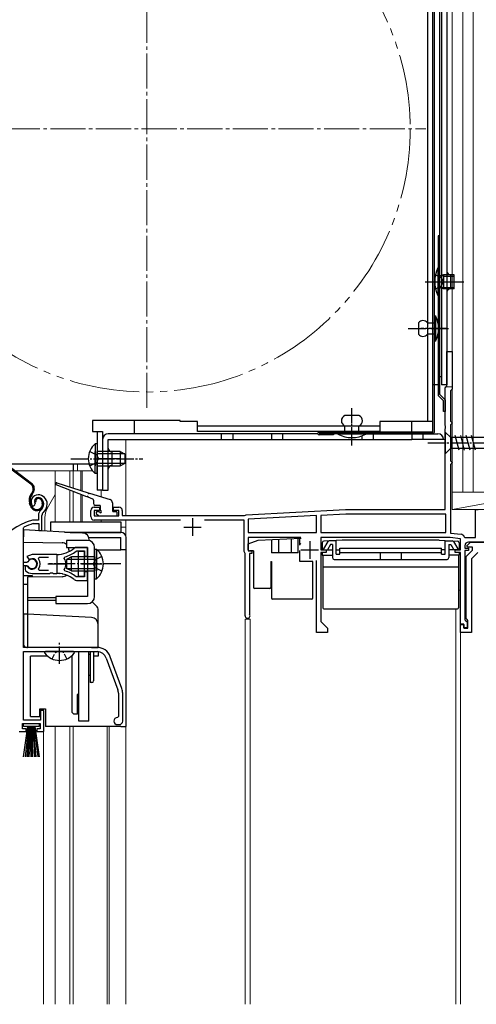
# Model space of a CAD drawing. Extents: x 0 to 990, y 0 to 1603.
# Drawn here: x 478 to 608, y 818 to 1099 of the extents above; entities that cross this region are included whole.
import ezdxf

# ---------------------------------------------------------------- set-up
doc = ezdxf.new("R2010")
doc.units = 0
for name, pattern in [('YCENTER_1', [13, 10, -1, 1, -1]), ('YDIVIDE_1', [15, 10, -1, 1, -1, 1, -1]), ('YHIDDEN_1', [4, 3, -1])]:
    doc.linetypes.add(name, pattern=pattern)
for name, color, linetype, lineweight in [('YKK_11', 7, 'CONTINUOUS', 30), ('YKK_12', 2, 'CONTINUOUS', 13), ('YKK_13', 4, 'CONTINUOUS', 30), ('YSS_K', 3, 'CONTINUOUS', 13)]:
    doc.layers.add(name, color=color, linetype=linetype, lineweight=lineweight)

msp = doc.modelspace()

# ---------------------------------------------------------------- linework, layer by layer
at = {"layer": 'YKK_11', "linetype": 'ByBlock', "lineweight": -2, "ltscale": 0.5}
for p, q in [((600, 994.42), (600, 1004.22)), ((600, 1004.22), (601.5, 1004.22)), ((601.5, 1004.22), (601.5, 993.52)), ((599.5, 993.92), (599.8, 994.22)), ((599.5, 983.18), (599.5, 993.92)), ((599.8, 994.22), (600, 994.42)), ((601.5, 993.52), (601.2, 993.22)), ((601.2, 993.22), (601, 993.02)), ((601, 993.02), (601, 984.42)), ((599.62, 982.99), (599.5, 983.18)), ((599.5, 982.26), (599.62, 982.44)), ((599.5, 959.22), (599.5, 982.26)), ((599.62, 982.44), (599.62, 982.99)), ((601, 984.42), (601.2, 984.22)), ((601.2, 983.52), (601, 983.32)), ((601, 983.32), (601, 973.12)), ((601.2, 984.22), (601.5, 983.92)), ((601.5, 983.82), (601.2, 983.52)), ((601.5, 983.92), (601.5, 983.82)), ((601, 973.12), (601.2, 972.92)), ((601.2, 972.22), (601, 972.02)), ((601, 972.02), (601, 952.52)), ((601.2, 972.92), (601.5, 972.62)), ((601.5, 972.52), (601.2, 972.22)), ((601.5, 972.62), (601.5, 972.52)), ((481.86, 960.28), (482.32, 960.24)), ((482.32, 960.24), (482.6, 960.53)), ((482.6, 960.53), (482.65, 960.9)), ((499.5, 959.92), (501, 959.92)), ((501, 959.92), (501, 958.92)), ((505, 958.92), (505, 959.92)), ((505, 959.92), (506.5, 959.92)), ((483.6, 957.56), (483.6, 956.22)), ((484.6, 953.22), (484.6, 957.56)), ((498.5, 957.22), (498.5, 958.92)), ((501, 958.92), (499.5, 958.92)), ((499.5, 958.92), (499.5, 957.42)), ((499.5, 957.42), (506.5, 957.42)), ((506.5, 958.92), (505, 958.92)), ((506.5, 957.42), (506.5, 958.92)), ((507.5, 958.92), (507.5, 957.52)), ((507.5, 957.52), (542.34, 957.52)), ((542.34, 957.52), (542.57, 957.63)), ((542.57, 957.63), (542.78, 957.73)), ((542.78, 957.73), (571.12, 959.22)), ((562.8, 957.48), (543.4, 956.47)), ((562.8, 957.48), (543.4, 956.47)), ((562.8, 952.72), (562.8, 957.48)), ((571.16, 957.92), (564.1, 957.55)), ((564.1, 957.55), (564.1, 952.72)), ((571.12, 959.22), (599.5, 959.22)), ((599.7, 957.92), (571.16, 957.92)), ((599.7, 952.72), (599.7, 957.92)), ((608.1, 951.22), (608.1, 959.22)), ((608.1, 959.22), (608.9, 959.22)), ((479.3, 953.92), (479.47, 954.19)), ((482.04, 956.22), (481.96, 956.21)), ((483.6, 956.22), (482.04, 956.22)), ((482.1, 955.21), (482.19, 955.22)), ((482.19, 955.22), (483.7, 955.22)), ((483.7, 955.22), (483.7, 953.22)), ((524.12, 956.22), (499.5, 956.22)), ((542.2, 956.22), (530.88, 956.22)), ((542.2, 947.24), (542.2, 956.22)), ((543.4, 956.47), (543.4, 952.72)), ((479.3, 944.17), (479.3, 953.92)), ((483.7, 953.22), (484.6, 953.22)), ((543.4, 952.72), (562.8, 952.72)), ((564.1, 952.72), (599.7, 952.72)), ((564.1, 952.72), (599.7, 952.72)), ((601, 952.52), (604, 952.2)), ((604.87, 951.45), (605.16, 951.22)), ((558.35, 951.22), (543.4, 951.22)), ((543.4, 951.22), (543.4, 947.42)), ((600.93, 951.22), (564.1, 951.22)), ((564.1, 951.22), (564.1, 947.72)), ((603.8, 950.92), (600.93, 951.22)), ((603.8, 947.72), (603.8, 950.92)), ((605.1, 948.92), (605.1, 948.22)), ((605.16, 951.22), (608.1, 951.22)), ((605.67, 948.91), (606.68, 949.92)), ((605.83, 948.52), (605.67, 948.91)), ((607.3, 948.52), (605.83, 948.52)), ((627.5, 949.92), (606.1, 949.92)), ((606.68, 949.92), (625.8, 949.92)), ((607.3, 947.62), (607.3, 948.52)), ((481.8, 946.42), (480.33, 945.83)), ((480.33, 945.83), (480.78, 945.17)), ((488.8, 946.42), (481.8, 946.42)), ((490.95, 945.26), (491.12, 945.73)), ((494.37, 947.36), (494.56, 947.42)), ((497.6, 948.42), (494.46, 948.42)), ((494.56, 947.42), (496.7, 947.42)), ((496.7, 947.42), (496.7, 945.97)), ((496.7, 945.97), (497.6, 945.97)), ((497.6, 945.97), (497.6, 948.42)), ((542.5, 946.72), (542.2, 947.24)), ((542.5, 928.92), (542.5, 946.72)), ((543.4, 947.42), (544.4, 947.42)), ((544.4, 946.72), (543.7, 946.72)), ((543.7, 946.72), (543.7, 929.52)), ((544.4, 947.42), (544.4, 946.72)), ((564.1, 947.72), (565.6, 947.72)), ((565.6, 947.02), (564.1, 947.02)), ((564.1, 947.02), (564.1, 927.32)), ((565.6, 947.72), (565.6, 947.02)), ((602.3, 947.02), (602.3, 947.72)), ((602.3, 947.72), (603.8, 947.72)), ((603.8, 947.02), (602.3, 947.02)), ((603.8, 926.52), (603.8, 947.02)), ((605.1, 948.22), (606.1, 948.22)), ((606.1, 947.52), (605.1, 947.52)), ((605.1, 947.52), (605.1, 927.82)), ((605.5, 945.82), (607.3, 947.62)), ((605.5, 928.19), (605.5, 945.82)), ((606.1, 948.22), (606.1, 947.52)), ((608.8, 947), (607, 945.2)), ((480.33, 944.17), (479.3, 944.17)), ((479.3, 919.92), (479.3, 943.27)), ((479.3, 943.27), (480.33, 943.27)), ((480.24, 943.12), (479.8, 943.12)), ((479.8, 943.12), (479.8, 942.11)), ((480.5, 942.97), (480.24, 943.12)), ((480.6, 944.33), (480.33, 944.17)), ((480.33, 943.27), (480.6, 943.11)), ((480.78, 945.17), (481.16, 945.08)), ((483.61, 945.14), (483.85, 945.62)), ((483.85, 945.62), (486.5, 945.62)), ((562.8, 924.22), (562.8, 944.72)), ((607, 945.2), (607, 924.22)), ((479.8, 942.11), (479.96, 941.75)), ((481.8, 941.02), (486.84, 941.02)), ((483.85, 941.82), (483.61, 942.31)), ((486.5, 941.82), (483.85, 941.82)), ((486.5, 941.82), (483.85, 941.82)), ((486.84, 941.02), (487.02, 941.14)), ((487.02, 941.14), (487.57, 941.14)), ((487.57, 941.14), (487.76, 941.02)), ((487.76, 941.02), (488.8, 941.02)), ((489.65, 940.98), (489.84, 941.07)), ((489.84, 941.07), (490.39, 940.98)), ((490.39, 940.98), (490.54, 940.83)), ((491.12, 941.72), (490.95, 942.18)), ((494.56, 940.02), (494.37, 940.09)), ((497.6, 941.47), (496.7, 941.47)), ((496.7, 941.47), (496.7, 940.02)), ((497.6, 939.02), (497.6, 941.47)), ((494.46, 939.02), (497.6, 939.02)), ((496.7, 940.02), (494.56, 940.02)), ((543.7, 929.52), (543.76, 929.34)), ((564.1, 927.32), (566, 925.42)), ((604.8, 926.52), (603.8, 926.52)), ((603.8, 924.22), (603.8, 926.42)), ((603.8, 926.42), (604.8, 926.42)), ((604.8, 925.52), (604.8, 926.52)), ((604.8, 926.42), (604.8, 925.42)), ((605.1, 927.82), (605.4, 927.52)), ((605.4, 927.52), (605.7, 927.22)), ((605.7, 927.9), (605.5, 928.19)), ((605.9, 927.62), (605.7, 927.9)), ((605.7, 927.22), (605.7, 925.52)), ((605.9, 925.42), (605.9, 927.62)), ((566, 924.22), (562.8, 924.22)), ((566, 925.42), (566, 924.22)), ((607, 924.22), (603.8, 924.22)), ((605.7, 925.52), (604.8, 925.52)), ((604.8, 925.42), (605.9, 925.42)), ((500.3, 919.92), (479.3, 919.92)), ((479.3, 899.22), (479.3, 918.72)), ((479.3, 918.72), (500.3, 918.72)), ((502.93, 916.88), (506.23, 907.81)), ((507.36, 908.22), (504.06, 917.29)), ((506.4, 906.85), (506.4, 900.22)), ((507.6, 898.92), (507.6, 906.85)), ((485.1, 901.92), (484.2, 901.92)), ((484.2, 901.92), (484.2, 899.22)), ((485.1, 895.92), (485.1, 901.92)), ((479.1, 896.72), (479.1, 898.22)), ((479.1, 898.22), (484.1, 898.22)), ((484.2, 899.22), (479.3, 899.22)), ((484.1, 898.22), (484.1, 896.72)), ((506.4, 900.22), (506.1, 899.92)), ((478.1, 895.92), (480.1, 895.92)), ((480.1, 896.72), (479.1, 896.72)), ((480.1, 895.92), (480.1, 896.72)), ((484.1, 896.72), (483.1, 896.72)), ((483.1, 896.72), (483.1, 895.92)), ((483.1, 895.92), (485.1, 895.92)), ((506.1, 897.92), (506.6, 897.92))]:
    msp.add_line(p, q, dxfattribs=at)
at = {"layer": 'YKK_11', "ltscale": 0.5}
for p, q in [((525, 954.22), (530, 954.22)), ((527.5, 956.72), (527.5, 951.72)), ((560.9, 950.22), (560.9, 945.22)), ((488.8, 946.22), (488.8, 941.22)), ((558.4, 947.72), (563.4, 947.72)), ((486.3, 943.72), (491.3, 943.72))]:
    msp.add_line(p, q, dxfattribs=at)
at = {"layer": 'YKK_11', "linetype": 'ByBlock', "lineweight": -2, "ltscale": 0.5}
for centre, radius, start, end in [((483.5, 961.42), 2, 90, 214.8358), ((483.5, 960.82), 2.6, 0, 90), ((483.5, 961.42), 1, 90, 211.6576), ((483.5, 960.82), 1.6, 0, 90), ((482.8, 960.82), 2.3, 310.6293, 0), ((482.8, 960.82), 3.3, 310.6293, 0), ((499.5, 958.92), 1, 90, 180), ((506.5, 958.92), 1, 0, 90), ((485.6, 957.56), 2, 130.6293, 180), ((485.6, 957.56), 1, 130.6293, 180), ((499.5, 957.22), 1, 180, 270), ((487.6, 937.02), 20, 106.3844, 180), ((487.6, 937.02), 19, 106.8199, 115.3285), ((603.9, 951.21), 1, 13.8099, 84), ((606.1, 948.92), 1, 90, 180), ((488.8, 954.42), 8, 270, 308.9424), ((488.8, 954.42), 9, 284.9566, 308.2843), ((494.46, 947.42), 1, 90, 128.9424), ((481.8, 943.72), 1.5, 210, 115.4059), ((481.8, 943.72), 1.35, 207.0357, 152.9644), ((481.8, 943.72), 2.3, 322.0201, 37.9799), ((488.8, 943.72), 2.65, 324.4523, 35.5476), ((481.8, 943.72), 2.7, 227.0141, 270), ((488.8, 933.02), 8, 83.8902, 90.0001), ((488.8, 933.02), 8, 51.0576, 77.4058), ((488.8, 933.02), 9, 51.7157, 75.0434), ((494.46, 940.02), 1, 231.0576, 270), ((543.2, 928.92), 0.7, 180, 36.8699), ((500.3, 915.92), 4, 20, 90), ((500.3, 915.92), 2.8, 20, 90), ((503.6, 906.85), 2.8, 360, 20), ((503.6, 906.85), 4, 0, 20), ((506.1, 898.92), 1, 90, 270), ((506.6, 898.92), 1, 270, 360)]:
    msp.add_arc(centre, radius, start, end, dxfattribs=at)
at = {"layer": 'YKK_12'}
for p, q in [((601.5, 1219.22), (601.5, 959.22)), ((507.1, 954.22), (508.5, 954.22)), ((603.81, 936.22), (603.26, 936.22)), ((603.8, 936.22), (603.8, 818.22)), ((602.5, 818.22), (602.5, 930.92)), ((542.5, 928.02), (543.9, 928.02)), ((542.5, 818.22), (542.5, 928.02)), ((543.9, 928.02), (543.9, 818.22))]:
    msp.add_line(p, q, dxfattribs=at)
at = {"layer": 'YKK_12', "linetype": 'YCENTER_1'}
for p, q in [((514.5, 988.22), (514.5, 1147.22)), ((435, 1067.72), (594, 1067.72))]:
    msp.add_line(p, q, dxfattribs=at)
at = {"layer": 'YKK_12', "linetype": 'Continuous', "ltscale": 0.5}
for p, q in [((601.51, 994.22), (599.5, 994.22)), ((599.5, 994.22), (599.5, 979.22)), ((599.5, 979.22), (508.5, 979.22)), ((508.5, 979.22), (508.5, 957.52)), ((493.5, 972.23), (493.5, 970.22)), ((494.7, 972.23), (494.7, 970.22)), ((476.95, 970.22), (499.05, 970.22)), ((488.4, 970.22), (488.4, 955.72)), ((492.5, 970.22), (492.5, 965.67)), ((493.5, 970.22), (493.5, 965.35)), ((495.68, 970.22), (495.68, 964.66)), ((496.02, 970.22), (496.02, 964.56)), ((488.4, 963.47), (486.1, 959.48)), ((492.5, 964.76), (492.5, 955.72)), ((493.5, 964.38), (493.5, 955.72)), ((495.68, 963.53), (495.68, 955.72)), ((496.02, 963.4), (496.02, 955.72)), ((501.5, 964.72), (501.5, 962.83)), ((485.43, 953.1), (485.43, 956.98)), ((501.5, 956.22), (501.5, 955.72)), ((508.5, 956.22), (508.5, 951.76)), ((485, 818.22), (485, 896.12)), ((488.4, 897.42), (488.4, 818.22)), ((492.5, 897.42), (492.5, 818.22)), ((493.5, 897.42), (493.5, 818.22)), ((503.2, 897.42), (503.2, 818.22)), ((503.8, 897.42), (503.8, 818.22)), ((508.5, 897.42), (508.5, 818.22))]:
    msp.add_line(p, q, dxfattribs=at)
at = {"layer": 'YKK_12', "linetype": 'Continuous'}
msp.add_line((628.5, 959.22), (601.5, 959.22), dxfattribs=at)
at = {"layer": 'YKK_12', "linetype": 'YDIVIDE_1', "ltscale": 2}
msp.add_circle((514.5, 1067.72), 75, dxfattribs=at)
at = {"layer": 'YKK_12', "linetype": 'Continuous', "ltscale": 0.5}
msp.add_arc((490.43, 956.98), 5, 150, 180, dxfattribs=at)
at = {"layer": 'YKK_13', "ltscale": 0.5}
for p, q in [((598, 997.02), (598, 1154.02)), ((598.4, 1154.02), (598.4, 997.02)), ((598, 1028.13), (597.36, 1028.07)), ((597.36, 1028.07), (597.36, 1020.18)), ((598, 1020.13), (598, 1028.13)), ((599, 1026.13), (598.27, 1025.87)), ((602, 1026.13), (599, 1026.13)), ((599, 1026.13), (599, 1022.13)), ((602, 1022.13), (602, 1026.13)), ((593.76, 1024.13), (604.82, 1024.13)), ((599, 1022.13), (598.27, 1022.38)), ((602, 1022.13), (599, 1022.13)), ((598, 1020.13), (597.36, 1020.18)), ((598.4, 997.02), (598, 997.02))]:
    msp.add_line(p, q, dxfattribs=at)
at = {"layer": 'YKK_13', "linetype": 'Continuous', "ltscale": 0.5}
for p, q in [((596, 981.32), (596, 1152.62)), ((596.4, 981.32), (596.4, 1152.62)), ((596.4, 1007.22), (596.4, 1014.42)), ((596.4, 1014.42), (596.7, 1014.42)), ((596.7, 1014.42), (596.7, 1007.22)), ((591.9, 1012.42), (591.9, 1009.22)), ((594.4, 1012.42), (596.4, 1012.42)), ((596.4, 1012.42), (596.4, 1009.22)), ((596.4, 1009.22), (594.4, 1009.22)), ((596.7, 1007.22), (596.4, 1007.22)), ((574.9, 986.02), (570.9, 986.02)), ((510.9, 984.63), (510.9, 980.82)), ((570.9, 980.92), (570.9, 983.02)), ((574.9, 980.92), (574.9, 983.02)), ((590, 980.82), (590, 984.32)), ((563.21, 980.82), (503.5, 980.82)), ((596, 981.32), (563.6, 981.32)), ((596, 980.92), (563.6, 980.92)), ((567.7, 980.52), (563.6, 980.52)), ((564.7, 981.32), (564.7, 980.92)), ((568.9, 980.82), (567.7, 980.82)), ((576.9, 980.92), (568.9, 980.92)), ((568.9, 980.92), (568.9, 980.72)), ((576.9, 980.72), (568.9, 980.72)), ((576.9, 980.92), (576.9, 980.72)), ((599.5, 981.32), (599.5, 975.12)), ((599.5, 981.32), (601.05, 979.77)), ((599.5, 981.32), (599.5, 975.12)), ((599.5, 981.32), (601.05, 979.77)), ((619.58, 979.77), (601.05, 979.77)), ((601.05, 979.77), (601.05, 976.67)), ((619.58, 979.77), (601.05, 979.77)), ((601.05, 979.77), (601.05, 976.67)), ((603.48, 976.12), (602.35, 980.32)), ((603.48, 976.12), (602.35, 980.32)), ((605.03, 976.12), (603.9, 980.32)), ((605.03, 976.12), (603.9, 980.32)), ((606.58, 976.12), (605.46, 980.32)), ((606.58, 976.12), (605.46, 980.32)), ((608.14, 976.12), (607.01, 980.32)), ((608.14, 976.12), (607.01, 980.32)), ((499.79, 977.97), (499.79, 971.72)), ((500.3, 977.97), (499.79, 977.97)), ((499.79, 977.97), (499.79, 971.72)), ((500.3, 977.97), (499.79, 977.97)), ((500.3, 977.97), (500.3, 971.72)), ((500.3, 977.97), (500.3, 971.72)), ((501.9, 979.22), (501.9, 964.72)), ((503.5, 964.72), (503.5, 979.22)), ((503.5, 979.22), (550, 979.22)), ((550, 979.22), (590, 979.23)), ((599.5, 975.12), (601.05, 976.67)), ((599.5, 975.12), (601.05, 976.67)), ((601.05, 976.67), (619.58, 976.67)), ((601.05, 976.67), (619.58, 976.67)), ((499.79, 969.47), (499.79, 975.72)), ((499.79, 969.47), (499.79, 975.72)), ((506.9, 975.72), (500.3, 975.72)), ((500.3, 969.47), (500.3, 975.72)), ((506.9, 975.72), (500.3, 975.72)), ((500.3, 969.47), (500.3, 975.72)), ((508.21, 975.07), (500.3, 975.07)), ((508.21, 975.07), (500.3, 975.07)), ((504.5, 975.72), (504.5, 971.72)), ((506.9, 975.72), (506.9, 971.72)), ((506.9, 975.72), (508.3, 975.02)), ((506.9, 975.72), (506.9, 971.72)), ((506.9, 975.72), (508.3, 975.02)), ((508.3, 972.42), (508.3, 975.02)), ((508.3, 972.42), (508.3, 975.02)), ((481.47, 966.45), (474.98, 971.32)), ((481.65, 966.69), (475.16, 971.56)), ((493.5, 972.22), (493.5, 970.22)), ((508.21, 972.38), (500.3, 972.38)), ((508.21, 972.38), (500.3, 972.38)), ((500.3, 971.72), (506.9, 971.72)), ((500.3, 971.72), (506.9, 971.72)), ((506.9, 971.72), (508.3, 972.42)), ((506.9, 971.72), (508.3, 972.42)), ((500.3, 969.47), (499.79, 969.47)), ((500.3, 969.47), (499.79, 969.47)), ((497.4, 962.86), (488.69, 966.24)), ((488.89, 966.81), (497.76, 964.01)), ((481.81, 964.07), (481.54, 963.7)), ((481.78, 963.52), (482.05, 963.89)), ((499.11, 962.2), (497.77, 962.72)), ((498.14, 963.89), (504, 962.04)), ((501.9, 964.72), (503.5, 964.72)), ((481.31, 960.27), (481.08, 960.96)), ((481.59, 960.37), (481.37, 961.06)), ((482.83, 961.4), (482.55, 961.31)), ((484.54, 961.65), (484.7, 961.17)), ((484.83, 961.74), (484.98, 961.26)), ((499.3, 961.92), (499.3, 960.92)), ((501, 960.42), (499.8, 960.42)), ((501.3, 958.92), (501.3, 960.12)), ((504.7, 961.09), (504.7, 958.92)), ((500.09, 958.11), (500.69, 957.51)), ((500.3, 958.62), (501, 958.62)), ((500.9, 957.42), (505.7, 957.42)), ((505, 958.62), (505.7, 958.62)), ((506, 957.72), (506, 958.32)), ((493, 945.72), (491.6, 945.02)), ((499.6, 945.72), (493, 945.72)), ((493, 941.72), (493, 945.72)), ((499.6, 947.97), (499.6, 941.72)), ((499.6, 947.97), (500.11, 947.97)), ((499.6, 939.47), (499.6, 945.72)), ((500.11, 947.97), (500.11, 941.72)), ((500.11, 939.47), (500.11, 945.72)), ((491.6, 945.02), (491.6, 942.42)), ((491.69, 945.07), (499.6, 945.07)), ((493, 941.72), (491.6, 942.42)), ((491.69, 942.38), (499.6, 942.38)), ((493, 941.72), (499.6, 941.72)), ((499.6, 939.47), (500.11, 939.47)), ((493.57, 918.72), (485.62, 918.72)), ((493.2, 901.42), (493.2, 917.63)), ((495.1, 898.92), (495.1, 918.72)), ((498, 898.92), (498, 918.72)), ((498.3, 917.92), (498, 917.92)), ((498.3, 918.72), (498.3, 909.92)), ((499.3, 918.72), (499.3, 910.42)), ((498.3, 911.92), (498, 911.92)), ((498.8, 909.92), (498.3, 909.92)), ((494.7, 906.52), (495.1, 906.92)), ((494.7, 900.92), (494.7, 906.52)), ((493.7, 900.92), (493.2, 901.42)), ((494.7, 900.92), (493.7, 900.92)), ((479.35, 897.37), (479.35, 898.22)), ((479.35, 898.22), (483.85, 898.22)), ((483.85, 898.22), (483.85, 897.37)), ((498, 898.92), (495.1, 898.92)), ((483.85, 897.37), (479.35, 897.37)), ((479.35, 888.72), (480.6, 897.37)), ((480.8, 897.37), (479.8, 888.72)), ((481, 897.37), (480.25, 888.72)), ((481.2, 897.37), (480.7, 888.72)), ((481.4, 897.37), (481.15, 888.72)), ((481.6, 897.37), (481.6, 888.72)), ((482.05, 888.72), (481.8, 897.37)), ((482, 897.37), (482.5, 888.72)), ((482.95, 888.72), (482.2, 897.37)), ((482.4, 897.37), (483.4, 888.72)), ((482.6, 897.37), (483.85, 888.72))]:
    msp.add_line(p, q, dxfattribs=at)
at = {"layer": 'YKK_13', "linetype": 'Continuous'}
for p, q in [((594.4, 1148.22), (594.4, 984.33)), ((596, 984.33), (596, 1148.22)), ((499, 984.63), (499, 981.43)), ((524, 984.63), (499, 984.63)), ((524, 984.33), (524, 984.63)), ((528.9, 984.33), (524, 984.33)), ((528.9, 981.43), (528.9, 984.33)), ((580.9, 983.03), (528.9, 983.03)), ((596, 984.33), (580.9, 984.33)), ((580.9, 984.33), (580.9, 981.43)), ((499, 981.43), (501.9, 981.43)), ((500.3, 981.43), (500.3, 964.73)), ((501.9, 981.43), (501.9, 964.73)), ((580.9, 981.43), (528.9, 981.43)), ((474.71, 972.23), (500.3, 972.23)), ((501.9, 964.73), (500.3, 964.73)), ((500.6, 919.92), (500.6, 919.91)), ((500.6, 918.7), (500.6, 917.42))]:
    msp.add_line(p, q, dxfattribs=at)
at = {"layer": 'YKK_13'}
for p, q in [((598.4, 1148.02), (598.4, 994.72)), ((600, 1148.02), (600, 994.72)), ((598, 1037.18), (597.5, 1037.18)), ((597.5, 1037.18), (597.5, 991.73)), ((598, 991.98), (598, 1037.18)), ((599, 1025.75), (598.17, 1025.86)), ((599, 1025.75), (602, 1025.75)), ((601, 1026.13), (601, 1022.13)), ((595.58, 1024.13), (602.51, 1024.13)), ((599, 1022.5), (598.17, 1022.39)), ((599, 1022.5), (602, 1022.5)), ((597.5, 994.72), (596, 994.72)), ((600, 994.72), (598.4, 994.72)), ((597.5, 991.73, 0), (599, 990.23, 0)), ((598, 991.98, 0), (599.5, 990.48)), ((599, 987.18), (599, 990.23, 0)), ((599.5, 990.48), (599.5, 987.18)), ((599.5, 987.18), (599, 987.18)), ((535.8, 979.22), (535.8, 980.82)), ((539, 980.82), (539, 979.22)), ((550, 980.82), (550, 979.22)), ((553.2, 979.22), (553.2, 980.82)), ((567.7, 980.92), (567.7, 980.52)), ((575.8, 979.22), (575.8, 980.23)), ((576.9, 980.82), (597.4, 980.82)), ((579, 980.82), (579, 979.22)), ((590, 980.82), (590, 979.22)), ((593.2, 979.22), (593.2, 980.82)), ((597.5, 979.22), (590, 979.22)), ((599, 979.22), (597.5, 979.22)), ((506.75, 973.72), (500.25, 973.72)), ((487.1, 953.01), (487.1, 955.72)), ((487.1, 955.72), (507.1, 955.72)), ((507.1, 955.72), (507.1, 952.72)), ((479.3, 953.42), (479.3, 951.42)), ((496.2, 952.53), (479.3, 953.42)), ((479.3, 949.92), (479.3, 951.42)), ((491.03, 952.81), (507.1, 952.81)), ((492.65, 952.72), (507.1, 952.72)), ((507.1, 952.72), (492.65, 952.72)), ((507.1, 952.81), (507.1, 952.72)), ((479.3, 949.92), (490.33, 949.73)), ((479.3, 940.42), (479.3, 949.92)), ((491.6, 950.42), (491.6, 948.42)), ((497.6, 950.42), (491.6, 950.42)), ((497.98, 951.22), (507.1, 951.22)), ((498.1, 950.36), (498.1, 950.54)), ((507.1, 947.72), (507.1, 951.22)), ((508.6, 897.42), (508.6, 951.22)), ((508.6, 947.72), (508.6, 951.22)), ((543.4, 949.42), (546.25, 950.46)), ((543.4, 947.72), (543.4, 949.42)), ((546.25, 950.46), (558.5, 951.1)), ((550, 950.65), (550, 946.92)), ((552, 950.76), (552, 946.92)), ((555.6, 950.95), (555.6, 946.92)), ((557.6, 946.92), (557.6, 951.05)), ((558.1, 949.05), (558.1, 951.08)), ((558.26, 949.6), (558.1, 949.38)), ((564.45, 949.75), (564.45, 947.72)), ((566.03, 950.07), (564.85, 948.02)), ((570.15, 950.52), (564.92, 950.25)), ((566.81, 949.22), (565.95, 947.72)), ((568.45, 950.32), (566.47, 950.32)), ((567.35, 949.22), (566.81, 949.22)), ((567.35, 949.22), (567.35, 945.52)), ((568.45, 946.52), (568.45, 950.32)), ((597.75, 950.52), (570.15, 950.52)), ((597.75, 950.52), (602.98, 950.25)), ((599.45, 946.52), (599.45, 950.32)), ((599.45, 950.32), (601.43, 950.32)), ((600.55, 949.22), (600.55, 945.52)), ((600.55, 949.22), (601.09, 949.22)), ((601.09, 949.22), (601.95, 947.72)), ((601.87, 950.07), (603.05, 948.02)), ((603.45, 949.75), (603.45, 947.72)), ((491.6, 948.42), (497.6, 948.42)), ((492.3, 947.73), (492.3, 947.23)), ((496.7, 947.22), (494.9, 947.22)), ((494.9, 947.22), (494.9, 940.22)), ((496.7, 940.22), (496.7, 947.22)), ((497.6, 948.42), (497.6, 934.42)), ((499.6, 934.42), (499.6, 948.42)), ((500.39, 947.72), (507.1, 947.72)), ((508.6, 947.72), (507.1, 947.72)), ((544.9, 947.42), (543.7, 947.42)), ((544.9, 947.42), (544.9, 937.02)), ((557.6, 946.92), (550, 946.92)), ((558.1, 944.42), (558.1, 947.55)), ((564.85, 947.72), (564.45, 947.72)), ((564.45, 947.02), (564.45, 946.22)), ((564.45, 946.22), (567.35, 946.22)), ((564.65, 946.22), (564.65, 931.22)), ((564.85, 948.02), (564.85, 947.72)), ((564.85, 947.72), (565.95, 947.72)), ((565.95, 947.72), (567.35, 947.72)), ((568.45, 947.72), (569.45, 947.72)), ((568.45, 946.52), (569.45, 946.52)), ((569.45, 946.52), (569.45, 948.22)), ((569.45, 948.22), (598.45, 948.22)), ((569.45, 947.02), (598.45, 947.02)), ((580.95, 947.02), (580.95, 945.02)), ((586.95, 947.02), (586.95, 945.02)), ((598.45, 946.52), (598.45, 948.22)), ((599.45, 947.72), (598.45, 947.72)), ((598.45, 946.52), (599.45, 946.52)), ((601.95, 947.72), (600.55, 947.72)), ((603.45, 946.22), (600.55, 946.22)), ((603.05, 947.72), (601.95, 947.72)), ((603.05, 948.02), (603.05, 947.72)), ((603.05, 947.72), (603.45, 947.72)), ((603.25, 946.22), (603.25, 931.22)), ((603.45, 947.02), (603.45, 946.22)), ((549.8, 944.42), (549.8, 937.02)), ((549.8, 944.42), (550, 944.42)), ((550, 944.42), (550, 934.02)), ((561.8, 944.42), (558.1, 944.42)), ((561.8, 934.02), (561.8, 944.42)), ((564.65, 942.92), (603.25, 942.92)), ((567.85, 945.02), (600.05, 945.02)), ((479.3, 940.42), (481.8, 940.42)), ((490.33, 940.09), (480.5, 939.92)), ((481.8, 940.42), (481.8, 939.94)), ((494.9, 940.22), (496.7, 940.22)), ((479.3, 937.92), (480.5, 937.92)), ((479.3, 929.42), (479.3, 937.92)), ((480.5, 939.92), (480.5, 934.24)), ((488.6, 934.42), (488.6, 932.42)), ((497.6, 934.42), (488.6, 934.42)), ((549.5, 936.72), (545.2, 936.72)), ((480.5, 934.24), (480.5, 933.98)), ((488.6, 934.02), (480.5, 934.02)), ((480.5, 933.98), (480.5, 933.72)), ((480.5, 933.72), (480.5, 933.46)), ((480.5, 933.46), (480.5, 933.2)), ((480.5, 933.42), (488.6, 933.42)), ((480.5, 933.2), (480.5, 930.42)), ((488.6, 932.42), (497.6, 932.42)), ((500.31, 931.51), (498.91, 932.91)), ((561.5, 933.72), (550.3, 933.72)), ((479.3, 929.42), (479.3, 927.42)), ((480.5, 929.42), (479.3, 929.42)), ((480.5, 930.42), (480.5, 929.42)), ((480.5, 929.42), (480.5, 929.42)), ((498.7, 928.47), (480.5, 929.42)), ((500.6, 926.47), (500.6, 930.81)), ((564.95, 930.92), (602.95, 930.92)), ((479.3, 927.42), (479.3, 920.92)), ((480.5, 927.42), (480.5, 919.92)), ((500.6, 919.92), (500.6, 926.47)), ((480.3, 919.92), (480.5, 919.92)), ((498.7, 919.92), (480.5, 919.92)), ((498.7, 919.92), (500.6, 919.92)), ((486.24, 917.42), (481.3, 917.42)), ((481.3, 900.22), (481.3, 917.42)), ((493.2, 917.42), (492.96, 917.42)), ((500.6, 917.42), (499.3, 917.42)), ((484, 900.22), (484, 902.42)), ((484, 902.42), (485.6, 902.42)), ((485.6, 902.42), (485.6, 897.42)), ((481.3, 900.22), (484, 900.22)), ((507.1, 897.42), (485.6, 897.42)), ((507.1, 897.42), (508.6, 897.42))]:
    msp.add_line(p, q, dxfattribs=at)
at = {"layer": 'YKK_13', "linetype": 'YHIDDEN_1'}
for p, q in [((596.71, 1026.13), (598.44, 1025.27)), ((598.44, 1025.27), (599.05, 1024.13)), ((596.71, 1022.13), (598.44, 1022.98)), ((598.44, 1022.98), (599.05, 1024.13))]:
    msp.add_line(p, q, dxfattribs=at)
at = {"layer": 'YKK_13', "linetype": 'YCENTER_1', "ltscale": 0.5}
for p, q in [((588.93, 1010.82), (600.6, 1010.82)), ((599.88, 1010.83), (592.52, 1010.83)), ((572.9, 977.72), (572.9, 988.12)), ((572.9, 977.44), (572.9, 984.8)), ((594.5, 978.22), (629.5, 978.22)), ((594.5, 978.22), (629.5, 978.22)), ((492.8, 973.72), (513.3, 973.72)), ((492.8, 973.72), (513.3, 973.72)), ((507.1, 943.72), (486.6, 943.72)), ((489.6, 915.22), (489.6, 921.52))]:
    msp.add_line(p, q, dxfattribs=at)
at = {"layer": 'YKK_13', "linetype": 'YHIDDEN_1', "ltscale": 0.5}
for p, q in [((498.2, 975.8), (500.11, 974.87)), ((498.2, 975.8), (500.11, 974.87)), ((500.11, 974.87), (500.72, 973.72)), ((500.11, 974.87), (500.72, 973.72)), ((500.11, 972.58), (500.72, 973.72)), ((500.11, 972.58), (500.72, 973.72)), ((498.2, 971.65), (500.11, 972.58)), ((498.2, 971.65), (500.11, 972.58)), ((501.69, 945.8), (499.79, 944.87)), ((499.79, 944.87), (499.18, 943.72)), ((499.79, 942.58), (499.18, 943.72)), ((501.69, 941.65), (499.79, 942.58)), ((487.52, 916.64), (488.45, 918.51)), ((488.45, 918.51), (488.85, 918.72)), ((490.74, 918.51), (490.35, 918.72)), ((491.67, 916.64), (490.74, 918.51))]:
    msp.add_line(p, q, dxfattribs=at)
at = {"layer": 'YKK_13', "linetype": 'YCENTER_1'}
msp.add_line((495.89, 943.72), (501.72, 943.72), dxfattribs=at)
at = {"layer": 'YKK_13', "ltscale": 0.5}
for centre, radius, start, end in [((606, 1024.13), 9.5, 155.4723, 204.5277), ((598.2, 1026.06), 0.2, 180, 289.4219), ((598.2, 1022.2), 0.2, 70.5781, 180)]:
    msp.add_arc(centre, radius, start, end, dxfattribs=at)
at = {"layer": 'YKK_13'}
for centre, radius, start, end in [((601, 1027.13), 1, 180, 270), ((601, 1021.13), 1, 90, 180), ((563.6, 980.92), 0.4, 90, 270), ((597.4, 979.22), 1.6, 0, 90), ((496.1, 950.54), 2, 0, 87), ((507.1, 951.22), 1.5, 0, 90), ((490.3, 947.73), 2, 49.4645, 89), ((497.6, 948.42), 2, 0, 90), ((564.95, 949.75), 0.5, 93, 180), ((566.47, 949.82), 0.5, 90, 150), ((601.43, 949.82), 0.5, 30, 90), ((602.95, 949.75), 0.5, 0, 87), ((490.3, 947.73), 2, 0, 20.2607), ((567.85, 945.52), 0.5, 180, 270), ((600.05, 945.52), 0.5, 270, 0), ((490.3, 942.09), 2, 271, 308.7672), ((497.6, 934.42), 2, 270, 0), ((545.2, 937.02), 0.3, 180, 270), ((549.5, 937.02), 0.3, 270, 0), ((550.3, 934.02), 0.3, 180, 270), ((561.5, 934.02), 0.3, 270, 0), ((499.6, 930.81), 1, 0.0012, 44.9826), ((499.6, 930.81), 1, 0, 45), ((564.95, 931.22), 0.3, 180, 270), ((602.95, 931.22), 0.3, 270, 0), ((498.6, 926.47), 2, 0, 87), ((480.3, 920.92), 1, 180, 270)]:
    msp.add_arc(centre, radius, start, end, dxfattribs=at)
at = {"layer": 'YKK_13', "linetype": 'Continuous', "ltscale": 0.5}
for centre, radius, start, end in [((593.15, 1011.59), 1.5, 33.5573, 146.4427), ((589.95, 1010.82), 7.65, 331.9275, 28.0725), ((593.15, 1010.05), 1.5, 213.5573, 326.4427), ((571.53, 984.52), 1.62, 112.6199, 247.3801), ((574.28, 984.52), 1.62, 292.6199, 67.3801), ((503.5, 979.22), 1.6, 90, 180), ((572.9, 988.22), 8.5, 241.9275, 298.0725), ((596, 981.32), 0.4, 270, 0), ((503.33, 973.72), 5.53, 129.7941, 230.2059), ((503.33, 973.72), 5.53, 129.7941, 230.2059), ((504.5, 976.72), 1, 180, 270), ((504.5, 970.72), 1, 90, 180), ((480.45, 965.09), 1.7, 323.1, 53.1), ((480.45, 965.09), 2, 323.1, 53.1), ((488.8, 966.52), 0.3, 72.4957, 248.7884), ((483.93, 961.9), 3, 143.1, 198.1), ((483.93, 961.9), 2.7, 143.1, 198.1), ((483.5, 961.62), 1, 108.1, 198.1), ((483.59, 961.34), 1.3, 18.1, 108.1), ((497.58, 962.79), 0.2, 338.7884, 158.7884), ((497.95, 963.95), 0.2, 162.4957, 342.4957), ((483.21, 960.9), 2, 198.1, 288.1), ((483.21, 960.9), 1.7, 198.1, 288.1), ((483.5, 961.62), 0.7, 108.1, 198.1), ((483.59, 961.34), 1, 18.1, 108.1), ((483.27, 960.71), 1.5, 288.1, 18.1), ((483.27, 960.71), 1.8, 288.1, 18.1), ((499, 961.92), 0.3, 0, 68.7884), ((499.8, 960.92), 0.5, 180, 270), ((501, 960.12), 0.3, 0, 90), ((503.7, 961.09), 1, 0, 72.4957), ((500.3, 958.32), 0.3, 90, 225), ((500.9, 957.72), 0.3, 225, 270), ((501.3, 958.62), 0.3, 180, 90), ((505, 958.92), 0.3, 180, 270), ((505.7, 958.32), 0.3, 0, 90), ((505.7, 957.72), 0.3, 270, 0), ((496.57, 943.72), 5.53, 309.7941, 50.2059), ((485.62, 918.45), 0.274, 90, 217.7141), ((489.6, 921.52), 5.3, 217.7141, 322.2859), ((493.57, 918.45), 0.274, 322.2859, 90), ((498.8, 910.42), 0.5, 270, 0)]:
    msp.add_arc(centre, radius, start, end, dxfattribs=at)
at = {"layer": 'YKK_13', "extrusion": (0, 0, -1)}
for centre, major_axis, ratio, start_param, end_param in [((480.45, 927.42), (0.05, 2), 0.02615, 0.000685, 1.568742), ((499.6, 929.39), (0.71, 2.12), 0.014812, 0.007408, 0.022752), ((518.66, 927.42), (-38.16, 0), 0.052408, 0, 0.00137)]:
    msp.add_ellipse(centre, major_axis=major_axis, ratio=ratio, start_param=start_param, end_param=end_param, dxfattribs=at)
at = {"layer": 'YSS_K', "linetype": 'Continuous', "ltscale": 1.5}
for p, q in [((601.5, 1414.83), (601.5, 964.22)), ((604.5, 1414.83), (604.5, 964.22)), ((607.5, 1414.83), (607.5, 964.22)), ((613.5, 964.22), (601.5, 964.22)), ((601.5, 964.22), (601.5, 959.22)), ((601.5, 964.22), (628.5, 964.22)), ((601.5, 959.22), (628.5, 964.22)), ((601.5, 959.22), (628.5, 959.22))]:
    msp.add_line(p, q, dxfattribs=at)

doc.saveas('drawing.dxf')
